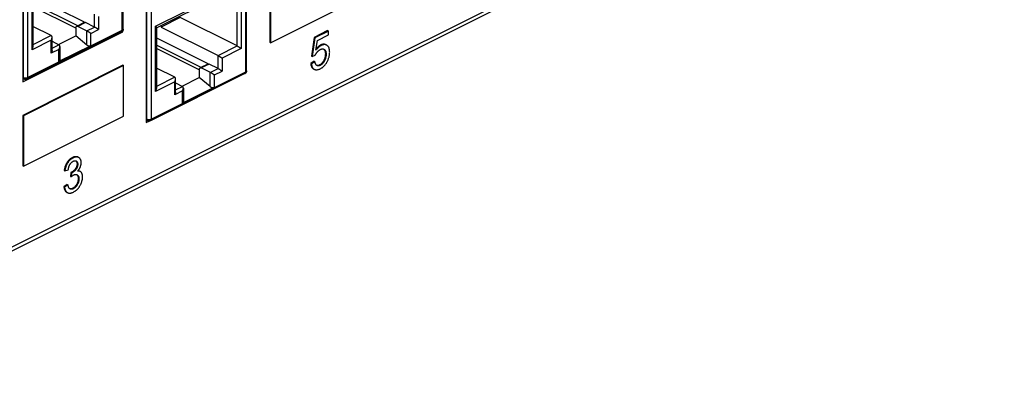
# Model space of a CAD drawing. Units: millimetres. Extents: x -196 to 196, y -104 to 104.
# Drawn here: x -101 to 1, y -98 to -59 of the extents above; entities that cross this region are included whole.
import ezdxf

# ---------------------------------------------------------------- set-up
doc = ezdxf.new("R2010")
doc.units = ezdxf.units.MM
doc.header["$LTSCALE"] = 32.67
doc.layers.get('0').update_dxf_attribs({"linetype": 'CONTINUOUS'})
doc.layers.add('IMPORT_IGES', color=7, linetype='CONTINUOUS')
doc.layers.add('RACCORDO', color=7, linetype='CONTINUOUS')

msp = doc.modelspace()

# ---------------------------------------------------------------- linework, layer by layer
at = {"color": 7, "linetype": 'CONTINUOUS'}
for p, q in [((-100.54, -51.16), (-100.54, -65.19)), ((-87.81, -55.36), (-87.81, -69.39)), ((-75.08, -55.93), (-75.08, -61.12)), ((-75.01, -55.96), (-75.01, -61.16)), ((-75.01, -61.16), (-64.69, -56)), ((-90.22, -60.03), (-90.22, -59.87)), ((-100.54, -65.19), (-90.22, -60.03)), ((-90.22, -60.03), (-90.29, -59.99)), ((-70.52, -60.62), (-70.8, -62.54)), ((-70.45, -60.66), (-70.73, -62.58)), ((-69.12, -59.92), (-70.52, -60.62)), ((-70.52, -60.62), (-70.45, -60.66)), ((-69.05, -59.96), (-70.45, -60.66)), ((-70.18, -60.93), (-69.05, -60.36)), ((-69.12, -59.92), (-69.05, -59.96)), ((-69.05, -60.36), (-69.05, -59.96)), ((-75.08, -61.12), (-75.01, -61.16)), ((-70.33, -61.93), (-70.18, -60.93)), ((-69.55, -61.82), (-69.52, -61.82)), ((-69.52, -61.82), (-69.5, -61.83)), ((-70.8, -62.54), (-70.73, -62.58)), ((-70.73, -62.58), (-70.4, -62.46)), ((-90.22, -63.49), (-100.54, -68.66)), ((-90.15, -63.53), (-100.47, -68.69)), ((-90.22, -63.49), (-90.15, -63.53)), ((-90.15, -68.73), (-90.15, -63.53)), ((-70.5, -63.08), (-70.86, -63.3)), ((-70.86, -63.3), (-70.79, -63.34)), ((-70.43, -63.12), (-70.79, -63.34)), ((-70.58, -63.86), (-70.56, -63.88)), ((-70.57, -63.86), (-70.54, -63.88)), ((-70.54, -63.88), (-70.51, -63.9)), ((-70.51, -63.9), (-70.49, -63.91)), ((-70.5, -63.08), (-70.43, -63.12)), ((-70.49, -63.91), (-70.48, -63.92)), ((-70.22, -63.53), (-70.24, -63.51)), ((-77.55, -64.26), (-77.49, -64.23)), ((-77.49, -64.23), (-77.52, -64.22)), ((-77.49, -64.23), (-77.49, -64.15)), ((-100.54, -68.66), (-100.47, -68.69)), ((-100.54, -68.66), (-100.54, -73.85)), ((-100.47, -68.69), (-100.47, -73.89)), ((-100.47, -73.89), (-90.15, -68.73)), ((-87.81, -69.39), (-87.51, -69.24)), ((-100.54, -73.85), (-100.47, -73.89)), ((-95.04, -73.36), (-95.04, -73.36)), ((-96.27, -74.33), (-96.2, -74.37)), ((-96.2, -74.37), (-95.85, -74.27)), ((-95.58, -74.56), (-95.62, -74.95)), ((-95.62, -74.95), (-95.55, -74.98)), ((-95.58, -74.56), (-95.51, -74.59)), ((-95.51, -74.59), (-95.55, -74.98)), ((-94.99, -74.76), (-94.97, -74.77)), ((-94.97, -74.77), (-94.95, -74.78)), ((-95.96, -75.79), (-96.3, -76.02)), ((-96.3, -76.02), (-96.23, -76.05)), ((-95.89, -75.82), (-96.23, -76.05)), ((-95.96, -75.79), (-95.89, -75.82)), ((-96.03, -76.58), (-95.99, -76.6)), ((-96.02, -76.57), (-95.99, -76.6)), ((-95.99, -76.6), (-95.95, -76.62)), ((-95.95, -76.62), (-95.92, -76.63)), ((-95.66, -76.25), (-95.68, -76.24))]:
    msp.add_line(p, q, dxfattribs=at)
at = {"color": 253, "linetype": 'CONTINUOUS'}
for p, q in [((-69.86, -61.41), (-69.79, -61.45)), ((-69.52, -61.83), (-69.5, -61.84)), ((-69.35, -62.32), (-69.28, -62.35)), ((-70.58, -63.86), (-70.56, -63.88)), ((-69.95, -63.46), (-69.88, -63.5)), ((-69.53, -63.02), (-69.46, -63.05)), ((-95.42, -73.01), (-95.35, -73.04)), ((-94.99, -72.92), (-94.92, -72.95)), ((-95.98, -73.53), (-95.91, -73.56)), ((-94.95, -73.66), (-94.88, -73.7)), ((-95.53, -74.53), (-95.45, -74.57)), ((-95.13, -74.19), (-95.06, -74.23)), ((-94.99, -75.78), (-94.92, -75.81)), ((-94.82, -75.17), (-94.75, -75.21)), ((-96.03, -76.58), (-95.99, -76.6)), ((-95.4, -76.19), (-95.33, -76.22))]:
    msp.add_line(p, q, dxfattribs=at)
at = {"color": 7, "linetype": 'CONTINUOUS'}
for points in [[(-69.79, -61.45), (-69.83, -61.47), (-69.87, -61.49), (-69.9, -61.51), (-69.94, -61.53), (-69.97, -61.56), (-70.01, -61.59), (-70.04, -61.62), (-70.07, -61.65), (-70.11, -61.68), (-70.15, -61.72), (-70.18, -61.75), (-70.22, -61.79), (-70.25, -61.84), (-70.29, -61.88), (-70.33, -61.93)], [(-69.86, -61.41), (-69.9, -61.43), (-69.94, -61.45), (-69.97, -61.48), (-70.01, -61.5), (-70.04, -61.53), (-70.08, -61.55), (-70.11, -61.58), (-70.15, -61.61), (-70.18, -61.65), (-70.22, -61.68), (-70.25, -61.72), (-70.29, -61.76), (-70.31, -61.78)], [(-70.19, -62.12), (-70.17, -62.09), (-70.14, -62.07), (-70.12, -62.04), (-70.1, -62.02), (-70.07, -62), (-70.05, -61.98), (-70.02, -61.96), (-70, -61.94), (-69.97, -61.92), (-69.94, -61.9), (-69.92, -61.89), (-69.89, -61.87)], [(-69.89, -61.87), (-69.85, -61.85), (-69.81, -61.84), (-69.77, -61.82), (-69.74, -61.82), (-69.71, -61.81), (-69.68, -61.8), (-69.65, -61.8), (-69.62, -61.8), (-69.6, -61.8)], [(-69.31, -61.37), (-69.33, -61.36), (-69.36, -61.35), (-69.39, -61.34), (-69.43, -61.33), (-69.46, -61.33), (-69.49, -61.32), (-69.53, -61.32), (-69.56, -61.32), (-69.59, -61.33), (-69.63, -61.33), (-69.67, -61.34), (-69.7, -61.35), (-69.74, -61.36), (-69.78, -61.38), (-69.82, -61.39), (-69.86, -61.41)], [(-69.24, -61.41), (-69.26, -61.4), (-69.29, -61.39), (-69.32, -61.38), (-69.35, -61.37), (-69.39, -61.36), (-69.42, -61.36), (-69.45, -61.36), (-69.49, -61.36), (-69.52, -61.36), (-69.56, -61.37), (-69.59, -61.37), (-69.63, -61.38), (-69.67, -61.4), (-69.71, -61.41), (-69.75, -61.43), (-69.79, -61.45)], [(-69.6, -61.8), (-69.57, -61.81), (-69.55, -61.82)], [(-69.52, -61.83), (-69.5, -61.85), (-69.48, -61.86), (-69.46, -61.89)], [(-69.5, -61.83), (-69.5, -61.84), (-69.47, -61.85), (-69.45, -61.86)], [(-69.46, -61.89), (-69.45, -61.91), (-69.43, -61.93), (-69.42, -61.96), (-69.41, -61.99), (-69.39, -62.02), (-69.38, -62.05), (-69.38, -62.09), (-69.37, -62.13), (-69.36, -62.17), (-69.36, -62.22), (-69.35, -62.27), (-69.35, -62.32)], [(-69.45, -61.86), (-69.43, -61.88), (-69.41, -61.9), (-69.39, -61.92), (-69.38, -61.94), (-69.36, -61.97), (-69.35, -61.99), (-69.34, -62.02), (-69.32, -62.05), (-69.31, -62.08), (-69.31, -62.12), (-69.3, -62.16), (-69.29, -62.2), (-69.29, -62.25), (-69.28, -62.3), (-69.28, -62.35)], [(-69.17, -61.45), (-69.2, -61.43), (-69.23, -61.41), (-69.24, -61.41)], [(-68.91, -62.13), (-68.92, -62.07), (-68.92, -62.01), (-68.92, -61.96), (-68.93, -61.91), (-68.94, -61.87), (-68.95, -61.82), (-68.96, -61.78), (-68.97, -61.74), (-68.98, -61.7), (-69, -61.67), (-69.01, -61.64), (-69.03, -61.6), (-69.05, -61.57), (-69.07, -61.55), (-69.09, -61.52), (-69.12, -61.5), (-69.14, -61.47), (-69.17, -61.45)], [(-70.4, -62.46), (-70.39, -62.43), (-70.38, -62.41), (-70.36, -62.38), (-70.35, -62.35), (-70.33, -62.32), (-70.32, -62.29), (-70.3, -62.26), (-70.28, -62.23), (-70.26, -62.2), (-70.24, -62.18), (-70.21, -62.15), (-70.19, -62.12)], [(-69.35, -62.32), (-69.35, -62.38), (-69.36, -62.43), (-69.36, -62.49), (-69.37, -62.54), (-69.38, -62.59), (-69.39, -62.64), (-69.4, -62.68), (-69.41, -62.73), (-69.42, -62.77), (-69.44, -62.82), (-69.45, -62.86), (-69.47, -62.9), (-69.49, -62.94), (-69.51, -62.98), (-69.53, -63.02)], [(-69.28, -62.35), (-69.28, -62.41), (-69.29, -62.47), (-69.29, -62.52), (-69.3, -62.58), (-69.31, -62.63), (-69.32, -62.67), (-69.33, -62.72), (-69.34, -62.77), (-69.35, -62.81), (-69.37, -62.85), (-69.38, -62.89), (-69.4, -62.93), (-69.42, -62.98), (-69.44, -63.02), (-69.46, -63.05)], [(-69.14, -63.06), (-69.11, -63), (-69.08, -62.94), (-69.06, -62.88), (-69.04, -62.82), (-69.02, -62.76), (-69, -62.7), (-68.98, -62.64), (-68.97, -62.58), (-68.95, -62.52), (-68.94, -62.46), (-68.93, -62.39), (-68.92, -62.33), (-68.92, -62.26), (-68.92, -62.2), (-68.91, -62.13)], [(-70.86, -63.3), (-70.85, -63.36), (-70.85, -63.42), (-70.84, -63.47), (-70.82, -63.52), (-70.81, -63.56), (-70.79, -63.61), (-70.78, -63.65), (-70.76, -63.68), (-70.74, -63.71), (-70.72, -63.75), (-70.69, -63.77), (-70.67, -63.8), (-70.64, -63.82), (-70.61, -63.85), (-70.58, -63.86)], [(-70.79, -63.34), (-70.78, -63.4), (-70.78, -63.45), (-70.76, -63.51), (-70.75, -63.55), (-70.74, -63.6), (-70.72, -63.64), (-70.71, -63.68), (-70.69, -63.71), (-70.67, -63.75), (-70.65, -63.78), (-70.62, -63.81), (-70.6, -63.83), (-70.57, -63.86)], [(-70.48, -63.92), (-70.45, -63.93), (-70.42, -63.94), (-70.38, -63.95), (-70.35, -63.96), (-70.31, -63.96), (-70.27, -63.96), (-70.23, -63.96), (-70.19, -63.95), (-70.14, -63.94), (-70.1, -63.93), (-70.05, -63.92), (-70, -63.9), (-69.94, -63.88), (-69.88, -63.85)], [(-70.33, -63.42), (-70.34, -63.4), (-70.35, -63.38), (-70.37, -63.35), (-70.38, -63.32), (-70.39, -63.29), (-70.4, -63.25), (-70.41, -63.21), (-70.42, -63.16), (-70.43, -63.12)], [(-70.24, -63.51), (-70.25, -63.5), (-70.27, -63.49), (-70.29, -63.48), (-70.3, -63.46), (-70.31, -63.44), (-70.33, -63.42)], [(-69.95, -63.46), (-69.98, -63.48), (-70.01, -63.49), (-70.04, -63.5), (-70.06, -63.51), (-70.09, -63.51), (-70.11, -63.52), (-70.14, -63.52), (-70.16, -63.52), (-70.18, -63.52), (-70.21, -63.52), (-70.23, -63.51), (-70.25, -63.51), (-70.25, -63.5)], [(-69.88, -63.5), (-69.91, -63.51), (-69.94, -63.52), (-69.97, -63.53), (-69.99, -63.54), (-70.02, -63.55), (-70.04, -63.55), (-70.07, -63.55), (-70.09, -63.55), (-70.11, -63.55), (-70.13, -63.55), (-70.16, -63.55), (-70.18, -63.54), (-70.2, -63.53), (-70.22, -63.53)], [(-69.53, -63.02), (-69.55, -63.06), (-69.58, -63.1), (-69.6, -63.14), (-69.63, -63.18), (-69.65, -63.21), (-69.68, -63.25), (-69.71, -63.28), (-69.74, -63.31), (-69.76, -63.33), (-69.79, -63.36), (-69.82, -63.38), (-69.85, -63.4), (-69.89, -63.43), (-69.92, -63.45), (-69.95, -63.46)], [(-69.46, -63.05), (-69.48, -63.1), (-69.51, -63.14), (-69.53, -63.18), (-69.56, -63.21), (-69.58, -63.25), (-69.61, -63.28), (-69.64, -63.31), (-69.66, -63.34), (-69.69, -63.37), (-69.72, -63.39), (-69.75, -63.42), (-69.78, -63.44), (-69.81, -63.46), (-69.85, -63.48), (-69.88, -63.5)], [(-69.88, -63.85), (-69.83, -63.82), (-69.78, -63.79), (-69.74, -63.77), (-69.7, -63.74), (-69.65, -63.71), (-69.61, -63.68), (-69.58, -63.64), (-69.54, -63.61), (-69.5, -63.58), (-69.47, -63.54), (-69.43, -63.5), (-69.4, -63.47), (-69.37, -63.43), (-69.34, -63.39), (-69.31, -63.35), (-69.28, -63.3), (-69.25, -63.26), (-69.22, -63.21), (-69.19, -63.16), (-69.16, -63.11), (-69.14, -63.06)], [(-95.42, -73.01), (-95.47, -73.03), (-95.51, -73.06), (-95.56, -73.09), (-95.6, -73.12), (-95.64, -73.15), (-95.68, -73.18), (-95.72, -73.22), (-95.76, -73.25), (-95.79, -73.28), (-95.82, -73.32), (-95.86, -73.36), (-95.89, -73.4), (-95.92, -73.44), (-95.95, -73.48), (-95.98, -73.53)], [(-95.35, -73.04), (-95.4, -73.07), (-95.44, -73.1), (-95.49, -73.13), (-95.53, -73.15), (-95.57, -73.18), (-95.61, -73.22), (-95.65, -73.25), (-95.68, -73.28), (-95.72, -73.32), (-95.75, -73.36), (-95.79, -73.39), (-95.82, -73.43), (-95.85, -73.47), (-95.88, -73.52), (-95.91, -73.56)], [(-94.99, -72.92), (-95.03, -72.92), (-95.06, -72.92), (-95.1, -72.92), (-95.13, -72.92), (-95.16, -72.92), (-95.2, -72.93), (-95.23, -72.94), (-95.27, -72.95), (-95.31, -72.96), (-95.34, -72.97), (-95.38, -72.99), (-95.42, -73.01)], [(-94.92, -72.95), (-94.96, -72.95), (-94.99, -72.95), (-95.02, -72.95), (-95.06, -72.95), (-95.09, -72.96), (-95.13, -72.97), (-95.16, -72.97), (-95.2, -72.98), (-95.24, -73), (-95.27, -73.01), (-95.31, -73.03), (-95.35, -73.04)], [(-94.85, -72.96), (-94.87, -72.95), (-94.9, -72.94), (-94.93, -72.93), (-94.96, -72.92), (-94.99, -72.92)], [(-94.78, -73), (-94.8, -72.99), (-94.83, -72.98), (-94.86, -72.97), (-94.89, -72.96), (-94.92, -72.95)], [(-94.63, -73.14), (-94.64, -73.11), (-94.66, -73.09), (-94.68, -73.07), (-94.7, -73.05), (-94.73, -73.03), (-94.75, -73.01), (-94.77, -73), (-94.78, -73)], [(-95.98, -73.53), (-96.01, -73.57), (-96.03, -73.62), (-96.06, -73.66), (-96.08, -73.71), (-96.11, -73.76), (-96.13, -73.81), (-96.15, -73.86), (-96.17, -73.91), (-96.19, -73.96), (-96.2, -74.02), (-96.22, -74.08), (-96.23, -74.14), (-96.25, -74.2), (-96.26, -74.26), (-96.27, -74.33)], [(-95.91, -73.56), (-95.94, -73.6), (-95.96, -73.65), (-95.99, -73.69), (-96.01, -73.74), (-96.03, -73.79), (-96.06, -73.84), (-96.08, -73.89), (-96.1, -73.94), (-96.11, -73.99), (-96.13, -74.05), (-96.15, -74.11), (-96.16, -74.17), (-96.18, -74.23), (-96.19, -74.3), (-96.2, -74.37)], [(-95.85, -74.27), (-95.84, -74.22), (-95.84, -74.17), (-95.83, -74.12), (-95.82, -74.07), (-95.81, -74.03), (-95.8, -73.99), (-95.79, -73.96), (-95.78, -73.92), (-95.76, -73.89), (-95.75, -73.86), (-95.74, -73.83), (-95.72, -73.8), (-95.71, -73.77), (-95.69, -73.74), (-95.68, -73.71)], [(-95.68, -73.71), (-95.66, -73.69), (-95.64, -73.66), (-95.62, -73.63), (-95.6, -73.61), (-95.58, -73.58), (-95.56, -73.56), (-95.54, -73.54), (-95.52, -73.52), (-95.5, -73.5), (-95.48, -73.48), (-95.45, -73.46), (-95.43, -73.44), (-95.4, -73.42), (-95.37, -73.41), (-95.34, -73.39)], [(-95.34, -73.39), (-95.31, -73.38), (-95.28, -73.36), (-95.26, -73.36), (-95.23, -73.35), (-95.21, -73.34), (-95.18, -73.34), (-95.16, -73.34), (-95.14, -73.34), (-95.12, -73.34), (-95.1, -73.34)], [(-94.95, -73.66), (-94.95, -73.7), (-94.95, -73.74), (-94.95, -73.77), (-94.96, -73.8), (-94.96, -73.84), (-94.97, -73.87), (-94.98, -73.9), (-94.99, -73.93), (-95, -73.96), (-95.01, -73.98), (-95.02, -74.01), (-95.03, -74.04), (-95.04, -74.06), (-95.06, -74.09), (-95.07, -74.11), (-95.09, -74.14), (-95.11, -74.16), (-95.13, -74.19)], [(-95.1, -73.34), (-95.08, -73.35), (-95.06, -73.35), (-95.04, -73.36)], [(-95.07, -73.35), (-95.06, -73.36), (-95.05, -73.37), (-95.03, -73.39), (-95.02, -73.4), (-95.01, -73.42), (-94.99, -73.44)], [(-94.88, -73.7), (-94.88, -73.74), (-94.88, -73.77), (-94.88, -73.81), (-94.89, -73.84), (-94.89, -73.87), (-94.9, -73.9), (-94.91, -73.93), (-94.92, -73.96), (-94.93, -73.99), (-94.94, -74.02), (-94.95, -74.04), (-94.96, -74.07), (-94.97, -74.1), (-94.99, -74.12), (-95, -74.15), (-95.02, -74.17), (-95.04, -74.2), (-95.06, -74.23)], [(-95.04, -73.36), (-95.02, -73.37), (-95.01, -73.38)], [(-95.01, -73.38), (-94.99, -73.39), (-94.97, -73.41), (-94.96, -73.42), (-94.95, -73.44), (-94.94, -73.45), (-94.92, -73.47), (-94.92, -73.49), (-94.91, -73.51), (-94.9, -73.53), (-94.89, -73.56), (-94.89, -73.58), (-94.88, -73.61), (-94.88, -73.64), (-94.88, -73.67), (-94.88, -73.7)], [(-94.99, -73.44), (-94.99, -73.46), (-94.98, -73.48), (-94.97, -73.5), (-94.96, -73.52), (-94.96, -73.55), (-94.95, -73.58), (-94.95, -73.6), (-94.95, -73.63), (-94.95, -73.66)], [(-94.91, -74.43), (-94.88, -74.39), (-94.84, -74.35), (-94.81, -74.32), (-94.79, -74.28), (-94.76, -74.24), (-94.74, -74.21), (-94.71, -74.17), (-94.69, -74.13), (-94.67, -74.1), (-94.65, -74.06), (-94.63, -74.03), (-94.62, -73.99)], [(-94.52, -73.53), (-94.52, -73.49), (-94.52, -73.46), (-94.53, -73.42), (-94.53, -73.39), (-94.54, -73.35), (-94.55, -73.32), (-94.56, -73.29), (-94.57, -73.26), (-94.58, -73.22), (-94.59, -73.19), (-94.61, -73.17), (-94.63, -73.14)], [(-94.62, -73.99), (-94.6, -73.95), (-94.59, -73.91), (-94.58, -73.87), (-94.56, -73.83), (-94.55, -73.8), (-94.55, -73.76), (-94.54, -73.72), (-94.53, -73.68), (-94.53, -73.65), (-94.52, -73.61), (-94.52, -73.57), (-94.52, -73.53)], [(-95.53, -74.53), (-95.53, -74.54), (-95.54, -74.54), (-95.54, -74.54), (-95.55, -74.54), (-95.56, -74.55), (-95.56, -74.55), (-95.57, -74.55), (-95.58, -74.55), (-95.58, -74.56)], [(-95.55, -74.98), (-95.51, -74.95), (-95.48, -74.93), (-95.45, -74.91), (-95.42, -74.88), (-95.39, -74.87), (-95.37, -74.85), (-95.35, -74.84), (-95.32, -74.82), (-95.3, -74.81)], [(-95.13, -74.19), (-95.16, -74.23), (-95.19, -74.26), (-95.22, -74.3), (-95.25, -74.33), (-95.28, -74.36), (-95.31, -74.39), (-95.35, -74.42), (-95.38, -74.44), (-95.42, -74.47), (-95.45, -74.49), (-95.49, -74.51), (-95.53, -74.53)], [(-95.45, -74.57), (-95.46, -74.57), (-95.47, -74.57), (-95.47, -74.58), (-95.48, -74.58), (-95.48, -74.58), (-95.49, -74.58), (-95.5, -74.59), (-95.5, -74.59), (-95.51, -74.59)], [(-95.06, -74.23), (-95.09, -74.26), (-95.12, -74.3), (-95.15, -74.33), (-95.18, -74.37), (-95.21, -74.4), (-95.24, -74.42), (-95.28, -74.45), (-95.31, -74.48), (-95.34, -74.5), (-95.38, -74.53), (-95.42, -74.55), (-95.45, -74.57)], [(-95.3, -74.81), (-95.27, -74.8), (-95.24, -74.78), (-95.2, -74.77), (-95.17, -74.76), (-95.15, -74.76), (-95.12, -74.75), (-95.09, -74.75), (-95.07, -74.75)], [(-95.07, -74.75), (-95.04, -74.75), (-95.02, -74.76), (-94.99, -74.76)], [(-94.98, -74.77), (-94.96, -74.79), (-94.94, -74.8), (-94.92, -74.82), (-94.91, -74.84)], [(-94.95, -74.78), (-94.93, -74.79), (-94.91, -74.81)], [(-94.62, -74.45), (-94.64, -74.44), (-94.67, -74.43), (-94.69, -74.42), (-94.72, -74.42), (-94.75, -74.42), (-94.78, -74.41), (-94.81, -74.41), (-94.84, -74.42), (-94.87, -74.42), (-94.91, -74.43)], [(-94.91, -74.81), (-94.89, -74.82), (-94.87, -74.84), (-94.85, -74.86), (-94.84, -74.88), (-94.82, -74.9), (-94.81, -74.92), (-94.8, -74.95), (-94.79, -74.97), (-94.78, -75), (-94.77, -75.03), (-94.76, -75.06), (-94.76, -75.09), (-94.75, -75.13), (-94.75, -75.17), (-94.75, -75.21)], [(-94.91, -74.84), (-94.89, -74.87), (-94.88, -74.89), (-94.87, -74.91), (-94.86, -74.94), (-94.85, -74.97), (-94.84, -75), (-94.83, -75.03), (-94.83, -75.06), (-94.82, -75.1), (-94.82, -75.13), (-94.82, -75.17)], [(-94.82, -74.38), (-94.85, -74.38), (-94.87, -74.38)], [(-94.69, -74.42), (-94.72, -74.4), (-94.74, -74.4), (-94.77, -74.39), (-94.79, -74.38), (-94.82, -74.38)], [(-94.65, -75.92), (-94.62, -75.87), (-94.59, -75.82), (-94.57, -75.77), (-94.54, -75.71), (-94.52, -75.66), (-94.5, -75.62), (-94.48, -75.57), (-94.46, -75.52), (-94.45, -75.47), (-94.44, -75.42), (-94.42, -75.37), (-94.41, -75.32), (-94.4, -75.27), (-94.4, -75.22), (-94.39, -75.17), (-94.39, -75.12), (-94.38, -75.07), (-94.38, -75.02)], [(-94.52, -74.53), (-94.54, -74.51), (-94.56, -74.49), (-94.58, -74.48), (-94.6, -74.46), (-94.62, -74.45)], [(-94.38, -75.02), (-94.38, -74.97), (-94.39, -74.92), (-94.39, -74.88), (-94.39, -74.84), (-94.4, -74.8), (-94.41, -74.76), (-94.42, -74.73), (-94.43, -74.7), (-94.44, -74.67), (-94.45, -74.64), (-94.46, -74.62), (-94.47, -74.59), (-94.49, -74.57), (-94.5, -74.55), (-94.52, -74.53)], [(-96.3, -76.02), (-96.3, -76.07), (-96.29, -76.13), (-96.28, -76.18), (-96.27, -76.23), (-96.25, -76.28), (-96.24, -76.32), (-96.22, -76.36), (-96.2, -76.39), (-96.18, -76.43), (-96.16, -76.46), (-96.14, -76.49), (-96.11, -76.51), (-96.09, -76.54), (-96.06, -76.56), (-96.03, -76.58)], [(-96.23, -76.05), (-96.23, -76.11), (-96.22, -76.17), (-96.21, -76.22), (-96.2, -76.27), (-96.18, -76.31), (-96.17, -76.35), (-96.15, -76.39), (-96.13, -76.43), (-96.11, -76.46), (-96.09, -76.49), (-96.07, -76.52), (-96.04, -76.55), (-96.02, -76.57)], [(-95.77, -76.15), (-95.79, -76.13), (-95.8, -76.11), (-95.81, -76.08), (-95.83, -76.05), (-95.84, -76.01), (-95.85, -75.97), (-95.86, -75.92), (-95.88, -75.87), (-95.89, -75.82)], [(-94.99, -75.78), (-95.01, -75.81), (-95.04, -75.85), (-95.06, -75.89), (-95.09, -75.92), (-95.11, -75.95), (-95.14, -75.98), (-95.16, -76.01), (-95.19, -76.04), (-95.22, -76.06), (-95.25, -76.09), (-95.28, -76.11), (-95.31, -76.13), (-95.34, -76.15), (-95.37, -76.17), (-95.4, -76.19)], [(-94.92, -75.81), (-94.94, -75.85), (-94.97, -75.89), (-94.99, -75.92), (-95.02, -75.95), (-95.04, -75.99), (-95.07, -76.02), (-95.09, -76.04), (-95.12, -76.07), (-95.15, -76.1), (-95.17, -76.12), (-95.2, -76.14), (-95.23, -76.17), (-95.27, -76.19), (-95.3, -76.21), (-95.33, -76.22)], [(-95.33, -76.58), (-95.28, -76.55), (-95.24, -76.52), (-95.19, -76.49), (-95.15, -76.46), (-95.1, -76.43), (-95.06, -76.4), (-95.02, -76.37), (-94.98, -76.33), (-94.95, -76.3), (-94.91, -76.26), (-94.88, -76.23), (-94.84, -76.19), (-94.81, -76.15), (-94.78, -76.11), (-94.74, -76.06), (-94.71, -76.02), (-94.68, -75.97), (-94.65, -75.92)], [(-94.82, -75.17), (-94.82, -75.22), (-94.82, -75.26), (-94.83, -75.3), (-94.83, -75.34), (-94.84, -75.38), (-94.85, -75.42), (-94.86, -75.46), (-94.87, -75.5), (-94.88, -75.54), (-94.9, -75.58), (-94.91, -75.62), (-94.93, -75.66), (-94.95, -75.7), (-94.97, -75.74), (-94.99, -75.78)], [(-94.75, -75.21), (-94.75, -75.25), (-94.75, -75.3), (-94.76, -75.34), (-94.76, -75.38), (-94.77, -75.42), (-94.78, -75.46), (-94.79, -75.5), (-94.8, -75.54), (-94.81, -75.58), (-94.83, -75.61), (-94.84, -75.65), (-94.86, -75.69), (-94.88, -75.73), (-94.9, -75.77), (-94.92, -75.81)], [(-95.92, -76.63), (-95.89, -76.65), (-95.85, -76.66), (-95.82, -76.67), (-95.78, -76.68), (-95.75, -76.68), (-95.71, -76.68), (-95.67, -76.68), (-95.63, -76.68), (-95.58, -76.67), (-95.54, -76.66), (-95.49, -76.64), (-95.44, -76.63), (-95.39, -76.6), (-95.33, -76.58)], [(-95.68, -76.24), (-95.7, -76.23), (-95.71, -76.22), (-95.73, -76.21), (-95.74, -76.19), (-95.76, -76.17), (-95.77, -76.15)], [(-95.4, -76.19), (-95.43, -76.2), (-95.46, -76.21), (-95.49, -76.22), (-95.52, -76.23), (-95.54, -76.24), (-95.57, -76.24), (-95.59, -76.25), (-95.61, -76.25), (-95.63, -76.25), (-95.66, -76.24), (-95.68, -76.24), (-95.7, -76.23), (-95.7, -76.23)], [(-95.33, -76.22), (-95.36, -76.24), (-95.39, -76.25), (-95.42, -76.26), (-95.45, -76.27), (-95.47, -76.27), (-95.49, -76.28), (-95.52, -76.28), (-95.54, -76.28), (-95.56, -76.28), (-95.58, -76.28), (-95.6, -76.27), (-95.62, -76.27), (-95.64, -76.26), (-95.66, -76.25)]]:
    msp.add_lwpolyline(points, dxfattribs=at)
at = {"layer": 'IMPORT_IGES', "color": 253, "linetype": 'CONTINUOUS'}
for p, q in [((-90.29, -59.88), (-90.29, -46.56)), ((-100.47, -64.76), (-100.47, -51.43)), ((-100.04, -51.43), (-100.04, -64.76)), ((-77.56, -64.17), (-77.56, -50.85)), ((-99.59, -61.9), (-99.59, -55.18)), ((-87.74, -69.05), (-87.74, -55.72)), ((-87.31, -55.72), (-87.31, -69.05)), ((-86.86, -59.47), (-78.02, -55.05)), ((-78.44, -61.5), (-78.44, -55.46)), ((-78.02, -55.05), (-78.02, -61.76)), ((-93.15, -59.55), (-93.15, -58.21)), ((-92.73, -58.47), (-92.73, -59.81)), ((-94.07, -59.09), (-94.87, -59.49)), ((-93.95, -59.95), (-93.15, -59.55)), ((-93.52, -60.21), (-92.73, -59.81)), ((-86.86, -66.18), (-86.86, -59.47)), ((-100.04, -64.76), (-90.29, -59.88)), ((-97.61, -60.43), (-99.5, -61.38)), ((-93.95, -61.4), (-93.95, -59.95)), ((-93.52, -61.47), (-93.52, -60.21)), ((-97.61, -60.91), (-99.59, -61.9)), ((-97.61, -62.25), (-97.61, -60.91)), ((-96.81, -61.85), (-97.61, -62.25)), ((-97.52, -61.73), (-96.81, -61.38)), ((-96.81, -63.11), (-96.81, -61.85)), ((-80.42, -62.49), (-78.44, -61.5)), ((-78.02, -61.76), (-80, -62.75)), ((-80.42, -63.84), (-80.42, -62.49)), ((-80, -62.75), (-80, -64.1)), ((-81.34, -63.38), (-82.14, -63.77)), ((-81.22, -64.23), (-80.42, -63.84)), ((-100.47, -64.76), (-100.54, -64.72)), ((-100.39, -64.92), (-100.39, -64.92)), ((-87.31, -69.05), (-77.56, -64.17)), ((-84.88, -64.72), (-86.77, -65.67)), ((-81.22, -65.69), (-81.22, -64.23)), ((-80.79, -64.49), (-80, -64.1)), ((-80.79, -65.76), (-80.79, -64.49)), ((-84.88, -65.19), (-86.86, -66.18)), ((-84.88, -66.54), (-84.88, -65.19)), ((-84.79, -66.02), (-84.08, -65.67)), ((-84.08, -66.14), (-84.88, -66.54)), ((-84.08, -67.4), (-84.08, -66.14)), ((-87.74, -69.05), (-87.81, -69.01)), ((-87.66, -69.21), (-87.66, -69.21))]:
    msp.add_line(p, q, dxfattribs=at)
at = {"layer": 'IMPORT_IGES', "color": 7, "linetype": 'CONTINUOUS'}
for p, q in [((-90.2, -59.78), (-90.2, -46.45)), ((-77.48, -64.07), (-77.48, -50.74)), ((-99.5, -55.32), (-99.5, -61.61)), ((-86.77, -59.63), (-78.34, -55.42)), ((-99.5, -56.38), (-94.28, -58.98)), ((-94.88, -59.42), (-99.5, -57.11)), ((-95.08, -59.67), (-99.5, -57.46)), ((-84.31, -58.57), (-86.29, -59.56)), ((-78.44, -61.5), (-84.31, -58.57)), ((-97.61, -60.43), (-99.5, -59.49)), ((-95.08, -59.64), (-95.08, -60.46)), ((-94.2, -59.08), (-95, -59.48)), ((-94.28, -58.98), (-94.28, -59.12)), ((-86.77, -59.6), (-86.77, -65.9)), ((-86.29, -59.39), (-86.29, -59.56)), ((-86.29, -59.56), (-80.42, -62.49)), ((-90.37, -60.05), (-100.12, -64.92)), ((-97.52, -61.96), (-97.52, -60.62)), ((-96.86, -61.35), (-95.08, -60.46)), ((-93.95, -61.4), (-95.08, -60.46)), ((-86.77, -60.66), (-81.55, -63.27)), ((-97.52, -61.02), (-96.81, -61.38)), ((-93.52, -61.47), (-96.81, -63.11)), ((-96.72, -61.56), (-96.72, -62.99)), ((-82.15, -63.71), (-86.77, -61.4)), ((-82.35, -63.96), (-86.77, -61.75)), ((-84.88, -64.72), (-86.77, -63.78)), ((-82.35, -63.93), (-82.35, -64.75)), ((-81.48, -63.37), (-82.27, -63.77)), ((-81.55, -63.27), (-81.55, -63.41)), ((-100.54, -64.85), (-100.39, -64.92)), ((-77.64, -64.34), (-87.39, -69.21)), ((-84.79, -66.25), (-84.79, -64.91)), ((-84.13, -65.64), (-82.35, -64.75)), ((-81.22, -65.69), (-82.35, -64.75)), ((-84.79, -65.31), (-84.08, -65.67)), ((-80.79, -65.76), (-84.08, -67.4)), ((-83.99, -65.85), (-83.99, -67.28)), ((-87.81, -69.14), (-87.66, -69.21))]:
    msp.add_line(p, q, dxfattribs=at)
for points in [[(-95.08, -59.64), (-95.08, -59.61), (-95.07, -59.58), (-95.06, -59.55), (-95.05, -59.52), (-95.03, -59.5), (-95.02, -59.49), (-95, -59.48)], [(-95, -59.48), (-95, -59.48), (-94.97, -59.47), (-94.95, -59.47), (-94.92, -59.47), (-94.89, -59.47), (-94.87, -59.49)], [(-93.52, -60.21), (-93.57, -60.17), (-93.6, -60.15), (-93.63, -60.13), (-93.66, -60.11), (-93.69, -60.09), (-93.72, -60.07), (-93.76, -60.05), (-93.79, -60.04), (-93.82, -60.02), (-93.84, -60), (-93.87, -59.99), (-93.9, -59.97), (-93.92, -59.96), (-94.87, -59.49)], [(-94.07, -59.09), (-94.1, -59.08), (-94.13, -59.07), (-94.15, -59.07), (-94.18, -59.07), (-94.2, -59.08), (-94.2, -59.08)], [(-92.89, -59.7), (-92.91, -59.69), (-92.93, -59.68), (-92.95, -59.66), (-92.97, -59.65), (-92.99, -59.64), (-93, -59.63), (-93.02, -59.62), (-93.04, -59.61), (-93.06, -59.6), (-93.07, -59.59), (-93.09, -59.58), (-93.1, -59.58), (-93.11, -59.57), (-93.13, -59.56), (-93.14, -59.55), (-94.07, -59.09)], [(-92.82, -59.74), (-92.84, -59.73), (-92.89, -59.7)], [(-92.73, -59.81), (-92.74, -59.8), (-92.76, -59.78), (-92.78, -59.77), (-92.82, -59.74)], [(-90.2, -59.78), (-90.21, -59.82), (-90.21, -59.86), (-90.23, -59.89), (-90.24, -59.93), (-90.27, -59.96)], [(-86.86, -59.47), (-86.84, -59.49), (-86.82, -59.5), (-86.81, -59.52), (-86.8, -59.54), (-86.79, -59.55), (-86.78, -59.57), (-86.78, -59.58), (-86.77, -59.59), (-86.77, -59.6), (-86.77, -59.61)], [(-97.52, -60.62), (-97.52, -60.59), (-97.52, -60.56), (-97.53, -60.53), (-97.54, -60.51), (-97.55, -60.48), (-97.57, -60.46), (-97.59, -60.45), (-97.61, -60.43)], [(-97.61, -60.91), (-97.58, -60.86), (-97.56, -60.82), (-97.55, -60.78), (-97.54, -60.74), (-97.53, -60.7), (-97.52, -60.66), (-97.52, -60.63), (-97.52, -60.62)], [(-90.27, -59.96), (-90.29, -59.99), (-90.32, -60.02), (-90.35, -60.04), (-90.37, -60.05)], [(-99.59, -61.9), (-99.56, -61.85), (-99.54, -61.81), (-99.53, -61.77), (-99.52, -61.73), (-99.51, -61.69), (-99.5, -61.65), (-99.5, -61.62), (-99.5, -61.61)], [(-96.72, -61.56), (-96.72, -61.54), (-96.73, -61.51), (-96.73, -61.48), (-96.74, -61.45), (-96.76, -61.43), (-96.77, -61.41), (-96.79, -61.39), (-96.81, -61.38)], [(-96.81, -61.85), (-96.79, -61.81), (-96.77, -61.77), (-96.75, -61.73), (-96.74, -61.68), (-96.73, -61.65), (-96.73, -61.61), (-96.72, -61.57), (-96.72, -61.56)], [(-78.44, -61.5), (-78.42, -61.52), (-78.4, -61.53), (-78.37, -61.54), (-78.34, -61.56), (-78.31, -61.58), (-78.28, -61.59), (-78.25, -61.61), (-78.22, -61.63), (-78.19, -61.65), (-78.16, -61.67), (-78.13, -61.69), (-78.1, -61.71), (-78.07, -61.73), (-78.02, -61.76)], [(-97.52, -61.96), (-97.52, -61.97), (-97.52, -61.99), (-97.52, -62.02), (-97.53, -62.05), (-97.53, -62.07), (-97.54, -62.1), (-97.55, -62.13), (-97.56, -62.16), (-97.57, -62.19), (-97.59, -62.22), (-97.61, -62.25)], [(-80.42, -62.49), (-80.4, -62.51), (-80.38, -62.52), (-80.35, -62.53), (-80.32, -62.55), (-80.29, -62.57), (-80.26, -62.58), (-80.23, -62.6)], [(-80.23, -62.6), (-80.17, -62.64), (-80.14, -62.66)], [(-80.14, -62.66), (-80.08, -62.7), (-80.05, -62.72), (-80.02, -62.74), (-80, -62.75)], [(-82.35, -63.93), (-82.35, -63.89), (-82.34, -63.86), (-82.33, -63.84), (-82.32, -63.81), (-82.31, -63.79), (-82.29, -63.78), (-82.27, -63.77)], [(-82.27, -63.77), (-82.27, -63.76), (-82.24, -63.76), (-82.22, -63.75), (-82.19, -63.76), (-82.17, -63.76), (-82.14, -63.77)], [(-80.79, -64.49), (-80.85, -64.46), (-80.88, -64.44), (-80.9, -64.42), (-80.93, -64.4), (-80.97, -64.38), (-81, -64.36), (-81.03, -64.34), (-81.06, -64.32), (-81.09, -64.31), (-81.12, -64.29), (-81.14, -64.27), (-81.17, -64.26), (-81.2, -64.25), (-82.14, -63.77)], [(-81.34, -63.38), (-81.37, -63.37), (-81.4, -63.36), (-81.42, -63.36), (-81.45, -63.36), (-81.47, -63.37), (-81.48, -63.37)], [(-80.16, -63.99), (-80.18, -63.98), (-80.2, -63.96), (-80.22, -63.95), (-80.24, -63.94), (-80.26, -63.93), (-80.28, -63.92), (-80.29, -63.91), (-80.31, -63.9), (-80.33, -63.89), (-80.34, -63.88), (-80.36, -63.87), (-80.37, -63.86), (-80.39, -63.86), (-80.4, -63.85), (-80.41, -63.84), (-81.34, -63.38)], [(-100.12, -64.92), (-100.15, -64.94), (-100.19, -64.95), (-100.23, -64.95), (-100.26, -64.95), (-100.3, -64.95), (-100.34, -64.94), (-100.38, -64.93), (-100.39, -64.92)], [(-84.79, -64.9), (-84.79, -64.88), (-84.79, -64.85), (-84.8, -64.82), (-84.81, -64.79), (-84.82, -64.77), (-84.84, -64.75), (-84.86, -64.73), (-84.88, -64.72)], [(-84.88, -65.19), (-84.86, -65.15), (-84.84, -65.11), (-84.82, -65.07), (-84.81, -65.03), (-84.8, -64.99), (-84.79, -64.95), (-84.79, -64.92), (-84.79, -64.9)], [(-80.1, -64.03), (-80.12, -64.02), (-80.16, -63.99)], [(-80, -64.1), (-80.02, -64.08), (-80.04, -64.07), (-80.06, -64.06), (-80.1, -64.03)], [(-77.54, -64.25), (-77.56, -64.28), (-77.59, -64.3), (-77.63, -64.33), (-77.64, -64.34)], [(-77.48, -64.07), (-77.48, -64.11), (-77.49, -64.14), (-77.5, -64.18), (-77.52, -64.22), (-77.54, -64.25)], [(-86.86, -66.18), (-86.84, -66.14), (-86.82, -66.1), (-86.8, -66.06), (-86.79, -66.02), (-86.78, -65.98), (-86.77, -65.94), (-86.77, -65.91), (-86.77, -65.89)], [(-83.99, -65.85), (-84, -65.83), (-84, -65.79), (-84.01, -65.77), (-84.02, -65.74), (-84.03, -65.72), (-84.04, -65.7), (-84.06, -65.68), (-84.08, -65.67)], [(-84.08, -66.14), (-84.06, -66.1), (-84.04, -66.05), (-84.03, -66.01), (-84.01, -65.97), (-84, -65.93), (-84, -65.9), (-83.99, -65.86), (-83.99, -65.85)], [(-84.79, -66.25), (-84.79, -66.26), (-84.79, -66.28), (-84.79, -66.31), (-84.8, -66.33), (-84.81, -66.36), (-84.81, -66.39), (-84.82, -66.42), (-84.83, -66.45), (-84.85, -66.48), (-84.86, -66.51), (-84.88, -66.54)], [(-87.39, -69.21), (-87.43, -69.22), (-87.46, -69.24), (-87.5, -69.24), (-87.54, -69.24), (-87.58, -69.24), (-87.61, -69.23), (-87.65, -69.22), (-87.66, -69.21)]]:
    msp.add_lwpolyline(points, dxfattribs=at)
at = {"layer": 'IMPORT_IGES', "color": 253, "linetype": 'CONTINUOUS'}
for points in [[(-90.2, -59.78), (-90.21, -59.8), (-90.21, -59.82), (-90.23, -59.84), (-90.24, -59.85), (-90.27, -59.87), (-90.29, -59.88)], [(-90.37, -60.05), (-90.35, -60.04), (-90.33, -60.02), (-90.32, -60), (-90.31, -59.98), (-90.3, -59.95), (-90.29, -59.92), (-90.29, -59.88)], [(-100.39, -64.92), (-100.4, -64.91), (-100.42, -64.9), (-100.44, -64.88), (-100.45, -64.85), (-100.46, -64.82), (-100.46, -64.79), (-100.47, -64.76)], [(-100.47, -64.76), (-100.44, -64.77), (-100.4, -64.78), (-100.37, -64.79), (-100.33, -64.8), (-100.29, -64.8), (-100.25, -64.8), (-100.21, -64.8), (-100.18, -64.8), (-100.14, -64.79), (-100.1, -64.78), (-100.07, -64.77), (-100.04, -64.76)], [(-100.12, -64.92), (-100.1, -64.91), (-100.09, -64.9), (-100.07, -64.88), (-100.06, -64.85), (-100.05, -64.82), (-100.04, -64.79), (-100.04, -64.76)], [(-77.64, -64.34), (-77.63, -64.33), (-77.61, -64.31), (-77.59, -64.29), (-77.58, -64.26), (-77.57, -64.24), (-77.57, -64.21), (-77.56, -64.17)], [(-77.48, -64.07), (-77.48, -64.09), (-77.49, -64.11), (-77.5, -64.12), (-77.52, -64.14), (-77.54, -64.16), (-77.56, -64.17)], [(-87.66, -69.21), (-87.67, -69.2), (-87.69, -69.19), (-87.71, -69.16), (-87.72, -69.14), (-87.73, -69.11), (-87.74, -69.08), (-87.74, -69.05)], [(-87.74, -69.05), (-87.71, -69.06), (-87.68, -69.07), (-87.64, -69.08), (-87.6, -69.09), (-87.56, -69.09), (-87.52, -69.09), (-87.49, -69.09), (-87.45, -69.09), (-87.41, -69.08), (-87.38, -69.07), (-87.34, -69.06), (-87.31, -69.05)], [(-87.39, -69.21), (-87.38, -69.2), (-87.36, -69.18), (-87.34, -69.16), (-87.33, -69.14), (-87.32, -69.11), (-87.32, -69.08), (-87.31, -69.05)]]:
    msp.add_lwpolyline(points, dxfattribs=at)
at = {"layer": 'IMPORT_IGES', "color": 7, "linetype": 'CONTINUOUS'}
for centre, start_param, end_param in [((-93.73, -61.29), -2.178147, -0.60735), ((-97.02, -62.94), -0.60735, 0.177934), ((-81.01, -65.58), -2.178147, -0.60735), ((-84.29, -67.23), -0.60735, 0.177934)]:
    msp.add_ellipse(centre, major_axis=(0.295, -0.084), ratio=0.634557, start_param=start_param, end_param=end_param, dxfattribs=at)
at = {"layer": 'RACCORDO', "color": 253, "linetype": 'CONTINUOUS'}
msp.add_line((-131.44, -97.1), (182.51, 59.88), dxfattribs=at)
at = {"layer": 'RACCORDO', "color": 7, "linetype": 'CONTINUOUS'}
msp.add_line((-131.7, -97.64), (182.25, 59.34), dxfattribs=at)

doc.saveas('drawing.dxf')
